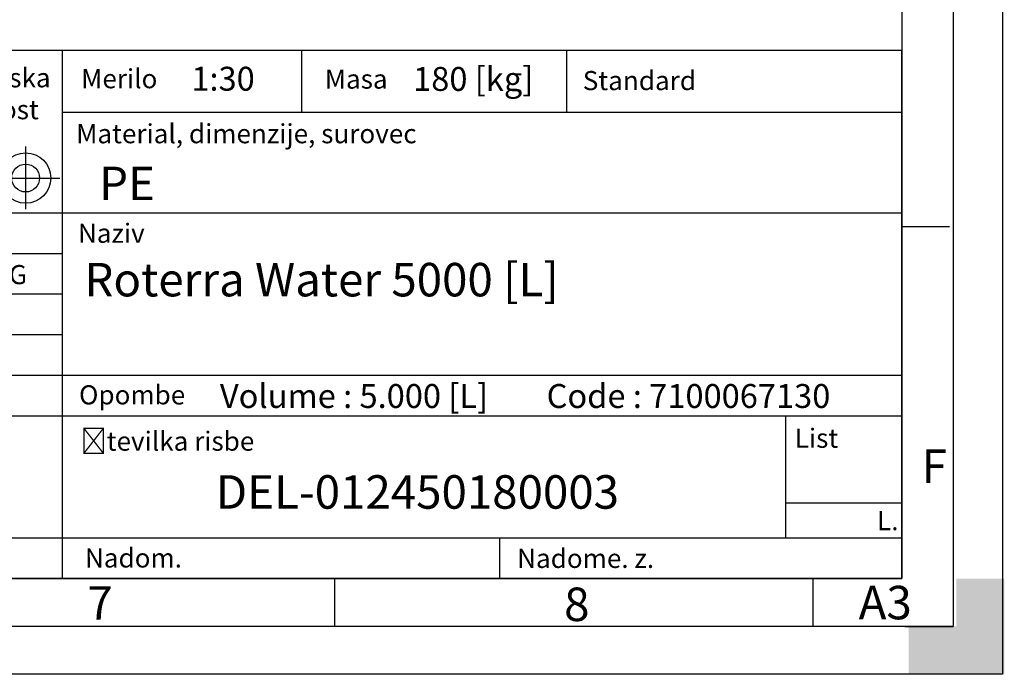
# Model space of a CAD drawing. Units: millimetres. Extents: x 0 to 12601, y 0 to 8911.
# Drawn here: x 9514 to 12601, y 0 to 2053 of the extents above; entities that cross this region are included whole.
import ezdxf
from ezdxf import colors
from ezdxf.entities.mleader import LeaderData, LeaderLine
from ezdxf.lldxf.tags import DXFTag
from ezdxf.math import Vec2, Vec3

# ---------------------------------------------------------------- set-up
doc = ezdxf.new("R2010")
doc.units = ezdxf.units.MM
doc.header["$LTSCALE"] = 30.003
for name, color, linetype in [('Default', 7, 'Continuous'), ('DIN-TitelBlock', 7, 'Continuous'), ('DIN-Vorlage', 7, 'Continuous')]:
    doc.layers.add(name, color=color, linetype=linetype)
tags = doc.linetypes.add('DASHDOT2', pattern=[12.7, 6.35, -3.175, 0, -3.175]).pattern_tags.tags
tags[10:11] = [DXFTag(74, 4), DXFTag(75, 0), DXFTag(340, '0'), DXFTag(46, 0.0), DXFTag(50, 0.0), DXFTag(44, 0.0), DXFTag(45, 0.0)]
tags[8:9] = [DXFTag(74, 4), DXFTag(75, 0), DXFTag(340, '0'), DXFTag(46, 0.0), DXFTag(50, 0.0), DXFTag(44, 0.0), DXFTag(45, 0.0)]
tags[6:7] = [DXFTag(74, 4), DXFTag(75, 0), DXFTag(340, '0'), DXFTag(46, 0.0), DXFTag(50, 0.0), DXFTag(44, 0.0), DXFTag(45, 0.0)]
tags[4:5] = [DXFTag(74, 4), DXFTag(75, 0), DXFTag(340, '0'), DXFTag(46, 0.0), DXFTag(50, 0.0), DXFTag(44, 0.0), DXFTag(45, 0.0)]

# ---------------------------------------------------------------- blocks, each defined once
blk = doc.blocks.new('_DOT')
at = {"color": 0}
blk.add_line((0, 0), (-1, 0), dxfattribs=at)
at = {"color": 0, "const_width": 0.333}
blk.add_lwpolyline([(-0.1665, 0, 1), (0.1665, 0, 1)], format="xyb", close=True, dxfattribs=at)
blk = doc.blocks.new('SE3')
at = {"layer": 'DIN-Vorlage', "color": 7, "linetype": 'Continuous'}
for p, q in [((10501.05, 300.03), (10501.05, 150.015)), ((12001.2, 300.03), (12001.2, 150.015))]:
    blk.add_line(p, q, dxfattribs=at)
blk = doc.blocks.new('SE2')
at = {"layer": 'Default'}
blk.add_blockref('SE3', (0, 0), dxfattribs=at)
blk = doc.blocks.new('ROTO_P_GLAVA')
at = {"layer": 'Default', "color": 7, "linetype": 'DASHDOT2'}
for p, q in [((-2792, 1354.7), (-2792, 1159)), ((-3146.9, 1256.3), (-2685.2, 1256.3))]:
    blk.add_line(p, q, dxfattribs=at)
at = {"layer": 'Default', "color": 7, "linetype": 'Continuous'}
for radius in [78.9, 43.8]:
    blk.add_circle((-2792, 1256.3), radius, dxfattribs=at)
at = {"layer": 'DIN-TitelBlock', "color": 7, "linetype": 'Continuous'}
for p, q in [((-5595.6, 1657.7), (-45, 1657.7)), ((-2676.3, 0), (-2676.3, 1657.7)), ((-1926.2, 1462.6), (-1926.2, 1657.7)), ((-1095.1, 1462.6), (-1095.1, 1657.7)), ((-45, 0), (-45, 1657.7)), ((-2676.3, 1462.6), (-45, 1462.6)), ((-5595.6, 1147.6), (-45, 1147.6)), ((-5595.6, 1020.1), (-2676.3, 1020.1)), ((-5595.6, 892.6), (-2676.3, 892.6)), ((-5595.6, 765.1), (-2676.3, 765.1)), ((-5595.6, 637.6), (-2676.3, 637.6)), ((-2676.3, 637.6), (-45, 637.6)), ((-4002.4, 510.1), (-45, 510.1)), ((-408.8, 127.5), (-408.8, 510.1)), ((-408.8, 237.7), (-45, 237.7)), ((-5595.6, 127.5), (-45, 127.5)), ((-1305.1, 0), (-1305.1, 127.5)), ((-5595.6, 0), (-45, 0))]:
    blk.add_line(p, q, dxfattribs=at)
ml = blk.add_multileader_mtext('Standard', dxfattribs=at)
ml.set_content('{\\pxsm0.9;\\fArial Narrow|b0||i0||c0|p34;\\W1.;Površinska\\Phrapavost\\P}', color=256)
ml.set_leader_properties()
ml.set_arrow_properties(name='DOT')
ml.build(insert=Vec2(0, 0))
ml.multileader.update_dxf_attribs({"leader_type": 0, "dogleg_length": 0, "arrow_head_size": 60})
ctx = ml.context
ctx.base_point, ctx.char_height, ctx.arrow_head_size, ctx.landing_gap_size = Vec3(-3109.7, 1562.4), 60.006, 60, 21
ctx.text_align_type = 1
notes = []
notes.append((ctx, [(0, (0, 0, 0), (0, 0), (1, 0), 1, [])]))
ctx.mtext.insert, ctx.mtext.alignment = Vec3(-2943.6, 1600.7), 2
ml = blk.add_multileader_mtext('Standard', dxfattribs=at)
ml.set_content('{\\pxsm0.9;\\fArial|b0||i0||c0|p34;\\W1.;1:30\\P}', color=256)
ml.set_leader_properties()
ml.set_arrow_properties(name='DOT')
ml.build(insert=Vec2(0, 0))
ml.multileader.update_dxf_attribs({"leader_type": 0, "dogleg_length": 0, "arrow_head_size": 75})
ctx = ml.context
ctx.base_point, ctx.char_height, ctx.arrow_head_size, ctx.landing_gap_size = Vec3(-2274.4, 1567.1), 75.007, 75, 26.3
notes.append((ctx, [(0, (0, 0, 0), (0, 0), (1, 0), 1, [])]))
ctx.mtext.insert = Vec3(-2272.4, 1605.2)
ml = blk.add_multileader_mtext('Standard', dxfattribs=at)
ml.set_content('{\\pxsm0.9;\\fArial|b0||i0||c0|p34;\\W1.;180 [kg]\\P}', color=256)
ml.set_leader_properties()
ml.set_arrow_properties(name='DOT')
ml.build(insert=Vec2(0, 0))
ml.multileader.update_dxf_attribs({"leader_type": 0, "dogleg_length": 0, "arrow_head_size": 75})
ctx = ml.context
ctx.base_point, ctx.char_height, ctx.arrow_head_size, ctx.landing_gap_size = Vec3(-1579, 1556), 75.007, 75, 26.3
notes.append((ctx, [(0, (0, 0, 0), (0, 0), (1, 0), 1, [])]))
ctx.mtext.insert = Vec3(-1577, 1604.5)
ml = blk.add_multileader_mtext('Standard', dxfattribs=at)
ml.set_content('{\\pxsm0.9;\\fArial Narrow|b0||i0||c0|p34;\\W1.;Splošne tolerance\\P}', color=256)
ml.set_leader_properties()
ml.set_arrow_properties(name='DOT')
ml.build(insert=Vec2(0, 0))
ml.multileader.update_dxf_attribs({"leader_type": 0, "dogleg_length": 0, "arrow_head_size": 60})
ctx = ml.context
ctx.base_point, ctx.char_height, ctx.arrow_head_size, ctx.landing_gap_size = Vec3(-3869.5, 1551), 60.006, 60, 21
ctx.text_align_type = 1
notes.append((ctx, [(0, (0, 0, 0), (0, 0), (1, 0), 1, [])]))
ctx.mtext.insert, ctx.mtext.alignment = Vec3(-3595.2, 1589.3), 2
ml = blk.add_multileader_mtext('Standard', dxfattribs=at)
ml.set_content('{\\pxsm0.9;\\fArial Narrow|b0||i0||c0|p34;\\W1.;Merilo\\P}', color=256)
ml.set_leader_properties()
ml.set_arrow_properties(name='DOT')
ml.build(insert=Vec2(0, 0))
ml.multileader.update_dxf_attribs({"leader_type": 0, "dogleg_length": 0, "arrow_head_size": 60})
ctx = ml.context
ctx.base_point, ctx.char_height, ctx.arrow_head_size, ctx.landing_gap_size = Vec3(-2619.9, 1567.2), 60.006, 60, 21
notes.append((ctx, [(0, (0, 0, 0), (0, 0), (1, 0), 1, [])]))
ctx.mtext.insert = Vec3(-2617.9, 1597.8)
ml = blk.add_multileader_mtext('Standard', dxfattribs=at)
ml.set_content('{\\pxsm0.9;\\fArial Narrow|b0||i0||c0|p34;\\W1.;Masa\\P}', color=256)
ml.set_leader_properties()
ml.set_arrow_properties(name='DOT')
ml.build(insert=Vec2(0, 0))
ml.multileader.update_dxf_attribs({"leader_type": 0, "dogleg_length": 0, "arrow_head_size": 60})
ctx = ml.context
ctx.base_point, ctx.char_height, ctx.arrow_head_size, ctx.landing_gap_size = Vec3(-1856, 1566.1), 60.006, 60, 21
notes.append((ctx, [(0, (0, 0, 0), (0, 0), (1, 0), 1, [])]))
ctx.mtext.insert = Vec3(-1854, 1596.6)
ml = blk.add_multileader_mtext('Standard', dxfattribs=at)
ml.set_content('{\\pxsm0.9;\\fArial Narrow|b0||i0||c0|p34;\\W1.;Standard\\P}', color=256)
ml.set_leader_properties()
ml.set_arrow_properties(name='DOT')
ml.build(insert=Vec2(0, 0))
ml.multileader.update_dxf_attribs({"leader_type": 0, "dogleg_length": 0, "arrow_head_size": 60})
ctx = ml.context
ctx.base_point, ctx.char_height, ctx.arrow_head_size, ctx.landing_gap_size = Vec3(-1047.1, 1561.4), 60.006, 60, 21
notes.append((ctx, [(0, (0, 0, 0), (0, 0), (1, 0), 1, [])]))
ctx.mtext.insert = Vec3(-1045.1, 1591.9)
ml = blk.add_multileader_mtext('Standard', dxfattribs=at)
ml.set_content('{\\pxsm0.9;\\fArial Narrow|b0||i0||c0|p34;\\W1.;Material, dimenzije, surovec\\P}', color=256)
ml.set_leader_properties()
ml.set_arrow_properties(name='DOT')
ml.build(insert=Vec2(0, 0))
ml.multileader.update_dxf_attribs({"leader_type": 0, "dogleg_length": 0, "arrow_head_size": 60})
ctx = ml.context
ctx.base_point, ctx.char_height, ctx.arrow_head_size, ctx.landing_gap_size = Vec3(-2635.5, 1386.5), 60.006, 60, 21
notes.append((ctx, [(0, (0, 0, 0), (0, 0), (1, 0), 1, [])]))
ctx.mtext.insert = Vec3(-2633.5, 1425.3)
ml = blk.add_multileader_mtext('Standard', dxfattribs=at)
ml.set_content('{\\pxsm0.9;\\fArial Narrow|b0||i0||c0|p34;\\W1.;SIST ISO 8015\\P}', color=256)
ml.set_leader_properties()
ml.set_arrow_properties(name='DOT')
ml.build(insert=Vec2(0, 0))
ml.multileader.update_dxf_attribs({"leader_type": 0, "dogleg_length": 0, "arrow_head_size": 75})
ctx = ml.context
ctx.base_point, ctx.char_height, ctx.arrow_head_size, ctx.landing_gap_size = Vec3(-3892.2, 1316.1), 75.007, 75, 26.3
ctx.text_align_type = 1
notes.append((ctx, [(0, (0, 0, 0), (0, 0), (1, 0), 1, [])]))
ctx.mtext.insert, ctx.mtext.alignment = Vec3(-3604.9, 1354.2), 2
ml = blk.add_multileader_mtext('Standard', dxfattribs=at)
ml.set_content('{\\pxsm0.9;\\fArial Narrow|b0||i0||c0|p34;\\W1.;PE\\P}', color=256)
ml.set_leader_properties()
ml.set_arrow_properties(name='DOT')
ml.build(insert=Vec2(0, 0))
ml.multileader.update_dxf_attribs({"leader_type": 0, "dogleg_length": 0, "arrow_head_size": 105})
ctx = ml.context
ctx.base_point, ctx.char_height, ctx.arrow_head_size, ctx.landing_gap_size = Vec3(-2563.6, 1239.5), 105.01, 105, 36.8
notes.append((ctx, [(0, (0, 0, 0), (0, 0), (1, 0), 1, [])]))
ctx.mtext.insert = Vec3(-2561.6, 1292)
ml = blk.add_multileader_mtext('Standard', dxfattribs=at)
ml.set_content('{\\pxsm0.9;\\fArial Narrow|b0||i0||c0|p34;\\W1.;Datum\\P}', color=256)
ml.set_leader_properties()
ml.set_arrow_properties(name='DOT')
ml.build(insert=Vec2(0, 0))
ml.multileader.update_dxf_attribs({"leader_type": 0, "dogleg_length": 0, "arrow_head_size": 60})
ctx = ml.context
ctx.base_point, ctx.char_height, ctx.arrow_head_size, ctx.landing_gap_size = Vec3(-3516.4, 1082.9), 60.006, 60, 21
ctx.text_align_type = 1
notes.append((ctx, [(0, (0, 0, 0), (0, 0), (1, 0), 1, [])]))
ctx.mtext.insert, ctx.mtext.alignment = Vec3(-3417.9, 1113.4), 2
ml = blk.add_multileader_mtext('Standard', dxfattribs=at)
ml.set_content('{\\pxsm0.9;\\fArial Narrow|b0||i0||c0|p34;\\W1.;Ime\\P}', color=256)
ml.set_leader_properties()
ml.set_arrow_properties(name='DOT')
ml.build(insert=Vec2(0, 0))
ml.multileader.update_dxf_attribs({"leader_type": 0, "dogleg_length": 0, "arrow_head_size": 60})
ctx = ml.context
ctx.base_point, ctx.char_height, ctx.arrow_head_size, ctx.landing_gap_size = Vec3(-2968.4, 1084.8), 60.006, 60, 21
ctx.text_align_type = 1
notes.append((ctx, [(0, (0, 0, 0), (0, 0), (1, 0), 1, [])]))
ctx.mtext.insert, ctx.mtext.alignment = Vec3(-2913.8, 1115.3), 2
ml = blk.add_multileader_mtext('Standard', dxfattribs=at)
ml.set_content('{\\pxsm0.9;\\fArial Narrow|b0||i0||c0|p34;\\W1.;Naziv\\P}', color=256)
ml.set_leader_properties()
ml.set_arrow_properties(name='DOT')
ml.build(insert=Vec2(0, 0))
ml.multileader.update_dxf_attribs({"leader_type": 0, "dogleg_length": 0, "arrow_head_size": 60})
ctx = ml.context
ctx.base_point, ctx.char_height, ctx.arrow_head_size, ctx.landing_gap_size = Vec3(-2630, 1082.6), 60.006, 60, 21
notes.append((ctx, [(0, (0, 0, 0), (0, 0), (1, 0), 1, [])]))
ctx.mtext.insert = Vec3(-2628, 1113.1)
ml = blk.add_multileader_mtext('Standard', dxfattribs=at)
ml.set_content('{\\pxsm0.9;\\fArial Narrow|b0||i0||c0|p34;\\W1.;JakaG\\P}', color=256)
ml.set_leader_properties()
ml.set_arrow_properties(name='DOT')
ml.build(insert=Vec2(0, 0))
ml.multileader.update_dxf_attribs({"leader_type": 0, "dogleg_length": 0, "arrow_head_size": 60})
ctx = ml.context
ctx.base_point, ctx.char_height, ctx.arrow_head_size, ctx.landing_gap_size = Vec3(-3027.3, 952.9), 60.006, 60, 21
notes.append((ctx, [(0, (0, 0, 0), (0, 0), (1, 0), 1, [])]))
ctx.mtext.insert = Vec3(-3025.3, 983.4)
ml = blk.add_multileader_mtext('Standard', dxfattribs=at)
ml.set_content('{\\pxsm0.9;\\fArial Narrow|b0||i0||c0|p34;\\W1.;Roterra Water 5000 [L]\\P}', color=256)
ml.set_leader_properties()
ml.set_arrow_properties(name='DOT')
ml.build(insert=Vec2(0, 0))
ml.multileader.update_dxf_attribs({"leader_type": 0, "dogleg_length": 0, "arrow_head_size": 105})
ctx = ml.context
ctx.base_point, ctx.char_height, ctx.arrow_head_size, ctx.landing_gap_size = Vec3(-2609.8, 923.1), 105.01, 105, 36.8
notes.append((ctx, [(0, (0, 0, 0), (0, 0), (1, 0), 1, [])]))
ctx.mtext.insert = Vec3(-2607.8, 990.1)
ml = blk.add_multileader_mtext('Standard', dxfattribs=at)
ml.set_content('{\\pxsm0.9;\\fArial Narrow|b0||i0||c0|p34;\\W1.;Kontr.\\P}', color=256)
ml.set_leader_properties()
ml.set_arrow_properties(name='DOT')
ml.build(insert=Vec2(0, 0))
ml.multileader.update_dxf_attribs({"leader_type": 0, "dogleg_length": 0, "arrow_head_size": 60})
ctx = ml.context
ctx.base_point, ctx.char_height, ctx.arrow_head_size, ctx.landing_gap_size = Vec3(-3961.6, 829.1), 60.006, 60, 21
ctx.text_align_type = 2
notes.append((ctx, [(0, (0, 0, 0), (0, 0), (1, 0), 1, [])]))
ctx.mtext.insert, ctx.mtext.alignment = Vec3(-3787.1, 859.7), 3
ml = blk.add_multileader_mtext('Standard', dxfattribs=at)
ml.set_content('{\\pxsm0.9;\\fArial Narrow|b0||i0||c0|p34;\\W1.; \\P}', color=256)
ml.set_leader_properties()
ml.set_arrow_properties(name='DOT')
ml.build(insert=Vec2(0, 0))
ml.multileader.update_dxf_attribs({"leader_type": 0, "dogleg_length": 0, "arrow_head_size": 60})
ctx = ml.context
ctx.base_point, ctx.char_height, ctx.arrow_head_size, ctx.landing_gap_size = Vec3(-3408.5, 699.1), 60.006, 60, 21
ctx.text_align_type = 1
notes.append((ctx, [(0, (0, 0, 0), (0, 0), (1, 0), 1, [])]))
ctx.mtext.insert, ctx.mtext.alignment = Vec3(-3396.9, 729.1), 2
ml = blk.add_multileader_mtext('Standard', dxfattribs=at)
ml.set_content('{\\pxsm0.9;\\fArial Narrow|b0||i0||c0|p34;\\W1.; \\P}', color=256)
ml.set_leader_properties()
ml.set_arrow_properties(name='DOT')
ml.build(insert=Vec2(0, 0))
ml.multileader.update_dxf_attribs({"leader_type": 0, "dogleg_length": 0, "arrow_head_size": 60})
ctx = ml.context
ctx.base_point, ctx.char_height, ctx.arrow_head_size, ctx.landing_gap_size = Vec3(-2904.4, 699.1), 60.006, 60, 21
ctx.text_align_type = 1
notes.append((ctx, [(0, (0, 0, 0), (0, 0), (1, 0), 1, [])]))
ctx.mtext.insert, ctx.mtext.alignment = Vec3(-2892.8, 729.1), 2
ml = blk.add_multileader_mtext('Standard', dxfattribs=at)
ml.set_content('{\\pxsm0.9;\\fArial Narrow|b0||i0||c0|p34;\\W1.;Opombe\\P}', color=256)
ml.set_leader_properties()
ml.set_arrow_properties(name='DOT')
ml.build(insert=Vec2(0, 0))
ml.multileader.update_dxf_attribs({"leader_type": 0, "dogleg_length": 0, "arrow_head_size": 60})
ctx = ml.context
ctx.base_point, ctx.char_height, ctx.arrow_head_size, ctx.landing_gap_size = Vec3(-2626.5, 568), 60.006, 60, 21
notes.append((ctx, [(0, (0, 0, 0), (0, 0), (1, 0), 1, [])]))
ctx.mtext.insert = Vec3(-2624.5, 606.3)
ml = blk.add_multileader_mtext('Standard', dxfattribs=at)
ml.set_content('{\\pxsm0.9;\\fArial Narrow|b0||i0||c0|p34;\\W1.;Volume : 5.000 [L]        Code : 7100067130\\P}', color=256)
ml.set_leader_properties()
ml.set_arrow_properties(name='DOT')
ml.build(insert=Vec2(0, 0))
ml.multileader.update_dxf_attribs({"leader_type": 0, "dogleg_length": 0, "arrow_head_size": 75})
ctx = ml.context
ctx.base_point, ctx.char_height, ctx.arrow_head_size, ctx.landing_gap_size = Vec3(-2184.9, 562.3), 75.007, 75, 26.3
notes.append((ctx, [(0, (0, 0, 0), (0, 0), (1, 0), 1, [])]))
ctx.mtext.insert = Vec3(-2182.9, 610.2)
ml = blk.add_multileader_mtext('Standard', dxfattribs=at)
ml.set_content('{\\pxsm0.9;\\fArial Narrow|b0||i0||c0|p34;\\W1.;Številka risbe\\P}', color=256)
ml.set_leader_properties()
ml.set_arrow_properties(name='DOT')
ml.build(insert=Vec2(0, 0))
ml.multileader.update_dxf_attribs({"leader_type": 0, "dogleg_length": 0, "arrow_head_size": 60})
ctx = ml.context
ctx.base_point, ctx.char_height, ctx.arrow_head_size, ctx.landing_gap_size = Vec3(-2621.7, 430.6), 60.006, 60, 21
notes.append((ctx, [(0, (0, 0, 0), (0, 0), (1, 0), 1, [])]))
ctx.mtext.insert = Vec3(-2619.7, 461.1)
ml = blk.add_multileader_mtext('Standard', dxfattribs=at)
ml.set_content('{\\pxsm0.9;\\fArial Narrow|b0||i0||c0|p34;\\W1.;List\\P}', color=256)
ml.set_leader_properties()
ml.set_arrow_properties(name='DOT')
ml.build(insert=Vec2(0, 0))
ml.multileader.update_dxf_attribs({"leader_type": 0, "dogleg_length": 0, "arrow_head_size": 60})
ctx = ml.context
ctx.base_point, ctx.char_height, ctx.arrow_head_size, ctx.landing_gap_size = Vec3(-382.3, 439.9), 60.006, 60, 21
notes.append((ctx, [(0, (0, 0, 0), (0, 0), (1, 0), 1, [])]))
ctx.mtext.insert = Vec3(-380.3, 470.4)
ml = blk.add_multileader_mtext('Standard', dxfattribs=at)
ml.set_content('{\\pxsm0.9;\\fArial|b0||i0||c0|p34;\\W1.;DEL-012450180003\\P}', color=256)
ml.set_leader_properties()
ml.set_arrow_properties(name='DOT')
ml.build(insert=Vec2(0, 0))
ml.multileader.update_dxf_attribs({"leader_type": 0, "dogleg_length": 0, "arrow_head_size": 105})
ctx = ml.context
ctx.base_point, ctx.char_height, ctx.arrow_head_size, ctx.landing_gap_size = Vec3(-2198, 270.9), 105.01, 105, 36.8
notes.append((ctx, [(0, (0, 0, 0), (0, 0), (1, 0), 1, [])]))
ctx.mtext.insert = Vec3(-2196, 324.3)
ml = blk.add_multileader_mtext('Standard', dxfattribs=at)
ml.set_content('{\\pxsm0.9;\\fArial Narrow|b0||i0||c0|p34;\\W1.;L.\\P}', color=256)
ml.set_leader_properties()
ml.set_arrow_properties(name='DOT')
ml.build(insert=Vec2(0, 0))
ml.multileader.update_dxf_attribs({"leader_type": 0, "dogleg_length": 0, "arrow_head_size": 60})
ctx = ml.context
ctx.base_point, ctx.char_height, ctx.arrow_head_size, ctx.landing_gap_size = Vec3(-124.3, 181.8), 60.006, 60, 21
notes.append((ctx, [(0, (0, 0, 0), (0, 0), (1, 0), 1, [])]))
ctx.mtext.insert = Vec3(-122.3, 211.8)
ml = blk.add_multileader_mtext('Standard', dxfattribs=at)
ml.set_content('{\\pxsm0.9;\\fArial Narrow|b0||i0||c0|p34;\\W1.;Ozn.\\P}', color=256)
ml.set_leader_properties()
ml.set_arrow_properties(name='DOT')
ml.build(insert=Vec2(0, 0))
ml.multileader.update_dxf_attribs({"leader_type": 0, "dogleg_length": 0, "arrow_head_size": 60})
ctx = ml.context
ctx.base_point, ctx.char_height, ctx.arrow_head_size, ctx.landing_gap_size = Vec3(-5527.5, 62), 60.006, 60, 21
ctx.text_align_type = 1
notes.append((ctx, [(0, (0, 0, 0), (0, 0), (1, 0), 1, [])]))
ctx.mtext.insert, ctx.mtext.alignment = Vec3(-5457.6, 92.5), 2
ml = blk.add_multileader_mtext('Standard', dxfattribs=at)
ml.set_content('{\\pxsm0.9;\\fArial Narrow|b0||i0||c0|p34;\\W1.;Sprememba\\P}', color=256)
ml.set_leader_properties()
ml.set_arrow_properties(name='DOT')
ml.build(insert=Vec2(0, 0))
ml.multileader.update_dxf_attribs({"leader_type": 0, "dogleg_length": 0, "arrow_head_size": 60})
ctx = ml.context
ctx.base_point, ctx.char_height, ctx.arrow_head_size, ctx.landing_gap_size = Vec3(-5153.8, 54.2), 60.006, 60, 21
ctx.text_align_type = 1
notes.append((ctx, [(0, (0, 0, 0), (0, 0), (1, 0), 1, [])]))
ctx.mtext.insert, ctx.mtext.alignment = Vec3(-4967.6, 92.5), 2
ml = blk.add_multileader_mtext('Standard', dxfattribs=at)
ml.set_content('{\\pxsm0.9;\\fArial Narrow|b0||i0||c0|p34;\\W1.;Ime\\P}', color=256)
ml.set_leader_properties()
ml.set_arrow_properties(name='DOT')
ml.build(insert=Vec2(0, 0))
ml.multileader.update_dxf_attribs({"leader_type": 0, "dogleg_length": 0, "arrow_head_size": 60})
ctx = ml.context
ctx.base_point, ctx.char_height, ctx.arrow_head_size, ctx.landing_gap_size = Vec3(-4123.4, 64.7), 60.006, 60, 21
ctx.text_align_type = 1
notes.append((ctx, [(0, (0, 0, 0), (0, 0), (1, 0), 1, [])]))
ctx.mtext.insert, ctx.mtext.alignment = Vec3(-4068.8, 95.2), 2
ml = blk.add_multileader_mtext('Standard', dxfattribs=at)
ml.set_content('{\\pxsm0.9;\\fArial Narrow|b0||i0||c0|p34;\\W1.;Osnovna risba\\P}', color=256)
ml.set_leader_properties()
ml.set_arrow_properties(name='DOT')
ml.build(insert=Vec2(0, 0))
ml.multileader.update_dxf_attribs({"leader_type": 0, "dogleg_length": 0, "arrow_head_size": 60})
ctx = ml.context
ctx.base_point, ctx.char_height, ctx.arrow_head_size, ctx.landing_gap_size = Vec3(-3967.1, 62.4), 60.006, 60, 21
ctx.text_align_type = 2
notes.append((ctx, [(0, (0, 0, 0), (0, 0), (1, 0), 1, [])]))
ctx.mtext.insert, ctx.mtext.alignment = Vec3(-3528, 92.9), 3
ml = blk.add_multileader_mtext('Standard', dxfattribs=at)
ml.set_content('{\\pxsm0.9;\\fArial Narrow|b0||i0||c0|p34;\\W1.;Nadom.\\P}', color=256)
ml.set_leader_properties()
ml.set_arrow_properties(name='DOT')
ml.build(insert=Vec2(0, 0))
ml.multileader.update_dxf_attribs({"leader_type": 0, "dogleg_length": 0, "arrow_head_size": 60})
ctx = ml.context
ctx.base_point, ctx.char_height, ctx.arrow_head_size, ctx.landing_gap_size = Vec3(-2608.1, 64.3), 60.006, 60, 21
notes.append((ctx, [(0, (0, 0, 0), (0, 0), (1, 0), 1, [])]))
ctx.mtext.insert = Vec3(-2606.1, 94.8)
ml = blk.add_multileader_mtext('Standard', dxfattribs=at)
ml.set_content('{\\pxsm0.9;\\fArial Narrow|b0||i0||c0|p34;\\W1.;Nadome. z.\\P}', color=256)
ml.set_leader_properties()
ml.set_arrow_properties(name='DOT')
ml.build(insert=Vec2(0, 0))
ml.multileader.update_dxf_attribs({"leader_type": 0, "dogleg_length": 0, "arrow_head_size": 60})
ctx = ml.context
ctx.base_point, ctx.char_height, ctx.arrow_head_size, ctx.landing_gap_size = Vec3(-1253, 63), 60.006, 60, 21
notes.append((ctx, [(0, (0, 0, 0), (0, 0), (1, 0), 1, [])]))
ctx.mtext.insert = Vec3(-1251, 93.5)
ml = blk.add_multileader_mtext('Standard', dxfattribs=at)
ml.set_content('{\\pxsm0.9;\\fArial Narrow|b0||i0||c0|p34;\\W1.;Datum\\P}', color=256)
ml.set_leader_properties()
ml.set_arrow_properties(name='DOT')
ml.build(insert=Vec2(0, 0))
ml.multileader.update_dxf_attribs({"leader_type": 0, "dogleg_length": 0, "arrow_head_size": 60})
ctx = ml.context
ctx.base_point, ctx.char_height, ctx.arrow_head_size, ctx.landing_gap_size = Vec3(-4466.8, 62), 60.006, 60, 21
ctx.text_align_type = 1
notes.append((ctx, [(0, (0, 0, 0), (0, 0), (1, 0), 1, [])]))
ctx.mtext.insert, ctx.mtext.alignment = Vec3(-4368.4, 92.5), 2
for ctx, leaders in notes:
    for number, flags, end, landing, length, lines in leaders:
        leader = LeaderData()
        leader.index, (leader.has_last_leader_line, leader.has_dogleg_vector, leader.attachment_direction) = number, flags
        leader.last_leader_point, leader.dogleg_vector, leader.dogleg_length = Vec3(end), Vec3(landing), length
        for number, points, colour, breaks in lines:
            line = LeaderLine()
            line.index, line.vertices, line.color, line.breaks = number, Vec3.list(points), colors.encode_raw_color(colour), breaks
            leader.lines.append(line)
        ctx.leaders.append(leader)

msp = doc.modelspace()

# ---------------------------------------------------------------- hatches: boundary and pattern name
at = {"layer": 'DIN-Vorlage', "linetype": 'Continuous'}
msp.add_hatch(color=7, dxfattribs=at).paths.add_polyline_path([(12601.26, 0), (12601.26, 300.03), (12451.245, 300.03), (12451.245, 150.015), (12301.23, 150.015), (12301.23, 0)])

# ---------------------------------------------------------------- linework, layer by layer
at = {"layer": 'DIN-Vorlage', "color": 7, "linetype": 'Continuous'}
for p, q in [((12595.859, 8905.49), (12595.859, 0)), ((12440.444, 8760.876), (12440.444, 150.015)), ((12279.628, 8610.861), (12279.628, 300.03)), ((12279.628, 1404.74), (12429.643, 1404.74)), ((12279.628, 300.03), (600.06, 300.03)), ((12440.444, 150.015), (450.045, 150.015)), ((12289.342, 150.015), (12440.444, 150.015)), ((12595.859, 0), (0, 0))]:
    msp.add_line(p, q, dxfattribs=at)

# ---------------------------------------------------------------- block references
msp.add_blockref('SE2', (0, 0))
at = {"layer": 'Default', "color": 7}
msp.add_blockref('ROTO_P_GLAVA', (12324.607, 300.052), dxfattribs=at)

# ---------------------------------------------------------------- texts
at = {"layer": 'DIN-Vorlage', "char_height": 105.0105, "attachment_point": 4}
for s, insert, width in [('{\\fSolid Edge ISO|b0||i0||c0|p34;\\C7;\\H105.0105;\\W1.;F}', (12342.155, 652.767), 57.85154), ('{\\fArial Narrow|b1||i0||c0|p34;\\C7;\\H105.0105;\\W1.;A3}', (12144.576, 225.008), 154.27027), ('{\\fSolid Edge ISO|b0||i0||c0|p34;\\C7;\\H105.0105;\\W1.;7}', (9726.118, 223.846), 67.49342), ('{\\fSolid Edge ISO|b0||i0||c0|p34;\\C7;\\H105.0105;\\W1.;8}', (11221.099, 219.567), 67.49342)]:
    msp.add_mtext(s, dxfattribs=dict(at, insert=insert, width=width))

doc.saveas('drawing.dxf')
